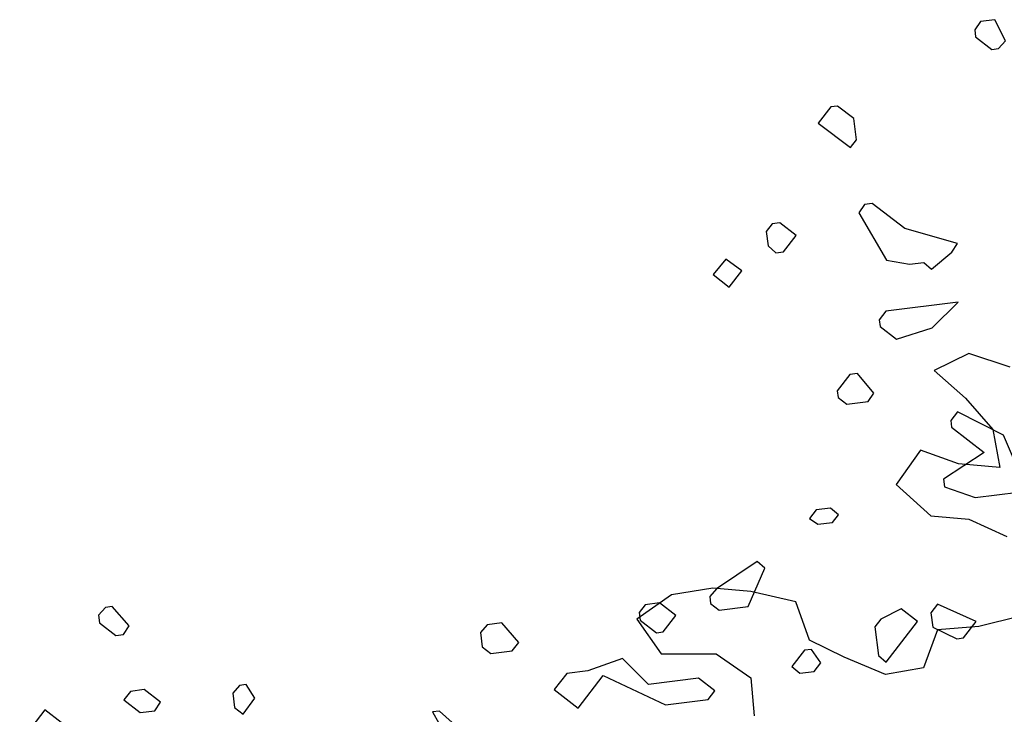
# Model space of a CAD drawing. Units: inches. Extents: x 102 to 8618, y 0 to 892.
# Drawn here: x 125 to 126, y 118 to 118 of the extents above; entities that cross this region are included whole.
import ezdxf

# ---------------------------------------------------------------- set-up
doc = ezdxf.new("R2010")
doc.units = ezdxf.units.IN
doc.header["$MEASUREMENT"] = 0
doc.layers.add('AMBIENTACION', color=1, linetype='Continuous')
doc.layers.add('CHILCO', color=114, linetype='Continuous')

# ---------------------------------------------------------------- blocks, each defined once
blk = doc.blocks.new('A$C00F52875')
at = {"color": 42}
for points in [[(773.46, 1011.14), (773.32, 1010), (770.6, 1007.89), (769.46, 1008.04), (768.33, 1009.33), (770.07, 1012.86), (772.49, 1012.56), (773.46, 1011.14)], [(799.62, 995.57), (794.2, 991.5), (793.21, 992.78), (793.66, 996.33), (796.38, 998.43), (797.51, 998.29), (799.62, 995.57)], [(792.82, 980.57), (788.21, 972.64), (784.38, 971.97), (781.96, 972.27), (780.67, 971.14), (777.28, 974.02), (776.31, 975.44), (785.13, 977.93), (790.57, 982.15), (791.85, 981.99), (792.82, 980.57)], [(808.29, 977.46), (807.99, 975.04), (806.69, 973.91), (805.41, 974.07), (803.3, 976.79), (806.02, 978.9), (807.3, 978.74), (808.29, 977.46)], [(814.47, 968.17), (812.37, 970.89), (815.07, 972.85), (817.19, 970.28), (814.47, 968.17)], [(789.41, 962.68), (789.26, 961.55), (786.54, 959.44), (780.58, 961.34), (776.22, 965.64), (788.29, 964.12), (789.41, 962.68)], [(796.42, 950.83), (796.28, 949.7), (794.84, 948.58), (791.29, 949.03), (790.31, 950.45), (793.03, 953.71), (794.31, 953.55), (796.42, 950.83)], [(777.33, 944.74), (771.89, 940.52), (778.69, 936.05), (778.53, 934.78), (773.39, 932.97), (766.15, 933.89), (765.18, 935.31), (768.65, 943.38), (776.36, 947.31), (777.47, 945.87), (777.33, 944.74)], [(801.08, 929.48), (799.66, 928.5), (797.24, 928.81), (796.25, 930.09), (797.55, 931.22), (799.96, 930.92), (801.08, 929.48)], [(780.46, 911.31), (776.47, 909.36), (775.33, 909.51), (773.22, 912.23), (779.65, 915.16), (780.77, 913.72), (780.46, 911.31)], [(829.52, 913.77), (829.36, 912.49), (826.64, 910.38), (825.51, 910.52), (823.4, 913.24), (826.12, 915.35), (828.53, 915.05), (829.52, 913.77)], [(790.14, 911.39), (789.53, 906.56), (788.23, 905.43), (783.04, 912.28), (785.76, 914.39), (789.15, 912.67), (790.14, 911.39)], [(919.9, 913.31), (919.74, 912.03), (917.02, 909.92), (915.74, 910.09), (914.77, 911.51), (917.63, 914.75), (918.76, 914.61), (919.9, 913.31)], [(856.07, 910.41), (855.77, 908), (854.33, 906.88), (850.78, 907.33), (849.66, 908.77), (852.52, 912.02), (854.94, 911.71), (856.07, 910.41)], [(804.01, 904.73), (802.71, 903.6), (800.3, 903.9), (799.18, 905.34), (800.76, 907.59), (801.9, 907.45), (804.01, 904.73)], [(841.65, 903.58), (843.76, 900.86), (839.76, 897.76), (835.54, 903.2), (825.12, 898.31), (818.02, 899.21), (816.91, 900.65), (819.62, 902.76), (828, 901.7), (832.3, 906.06), (838.1, 904.03), (841.65, 903.58)], [(897.48, 900.28), (897.18, 897.86), (895.74, 896.75), (893.77, 899.45), (895.21, 901.72), (896.35, 901.57), (897.48, 900.28)], [(860.89, 891.49), (860.28, 886.66), (857.56, 884.55), (854.01, 885), (853.02, 886.28), (853.33, 888.69), (862.92, 897.29), (864.06, 897.14), (860.89, 891.49)], [(928.77, 886.52), (927.11, 892.78), (927.27, 894.06), (926.14, 895.36), (928.86, 897.47), (933.08, 892.03), (928.77, 886.52)]]:
    blk.add_lwpolyline(points, dxfattribs=at)
at = {"color": 30}
for points in [[(817.74, 916.41), (817.6, 915.27), (816.16, 914.16), (811.33, 914.77), (808.54, 921.18), (809.83, 922.31), (816.61, 917.71), (817.74, 916.41)], [(915.66, 899.14), (912.94, 897.03), (910.52, 897.33), (909.55, 898.75), (912.27, 900.86), (914.54, 900.57), (915.66, 899.14)]]:
    blk.add_lwpolyline(points, dxfattribs=at)
blk = doc.blocks.new('NOTROPE')
at = {"layer": 'CHILCO', "xscale": 0.7699999999895227, "yscale": 0.7699999999895227, "zscale": 0.7699999999895227}
blk.add_blockref('A$C00F52875', (-404.88, -2.09), dxfattribs=at)
blk = doc.blocks.new('ARBOL ELEV-02')
at = {"layer": 'AMBIENTACION', "color": 72}
for p, q in [((-0.54256, 4.38055), (-0.57102, 4.36635)), ((-0.50843, 4.36914), (-0.54256, 4.38055)), ((-0.57102, 4.36635), (-0.54544, 4.34357)), ((-0.54544, 4.34357), (-0.5227, 4.31795)), ((-0.5227, 4.31795), (-0.51704, 4.28665)), ((-0.58246, 4.30093), (-0.6024, 4.2725)), ((-0.55118, 4.28952), (-0.58246, 4.30093)), ((-0.51704, 4.28665), (-0.55118, 4.28952)), ((-0.6024, 4.2725), (-0.57398, 4.24687)), ((-0.57398, 4.24687), (-0.54269, 4.244)), ((-0.54269, 4.244), (-0.51141, 4.22975)), ((-0.75325, 4.1873), (-0.7874, 4.18164)), ((-0.72196, 4.18442), (-0.75325, 4.1873)), ((-0.68499, 4.17585), (-0.72196, 4.18442)), ((-0.7874, 4.18164), (-0.81586, 4.16175)), ((-0.67364, 4.14455), (-0.68499, 4.17585)), ((-0.81586, 4.16175), (-0.79597, 4.13328)), ((-0.50009, 4.16431), (-0.53423, 4.1558)), ((-0.56837, 4.15299), (-0.57978, 4.12171)), ((-0.53423, 4.1558), (-0.56837, 4.15299)), ((-0.6452, 4.1303), (-0.67364, 4.14455)), ((-0.79597, 4.13328), (-0.75046, 4.13324)), ((-0.75046, 4.13324), (-0.72203, 4.1133)), ((-0.61108, 4.11605), (-0.6452, 4.1303)), ((-0.57978, 4.12171), (-0.61108, 4.11605)), ((-0.72203, 4.1133), (-0.71921, 4.08201))]:
    blk.add_line(p, q, dxfattribs=at)

msp = doc.modelspace()

# ---------------------------------------------------------------- block references
at = {"color": 2, "xscale": -0.006396818520883, "yscale": 0.006396818520883, "zscale": 0.006396818520883}
msp.add_blockref('NOTROPE', (127.12711, 113.20082), dxfattribs=at)
at = {"color": 2}
msp.add_blockref('ARBOL ELEV-02', (126.44508, 113.52102), dxfattribs=at)

doc.saveas('drawing.dxf')
